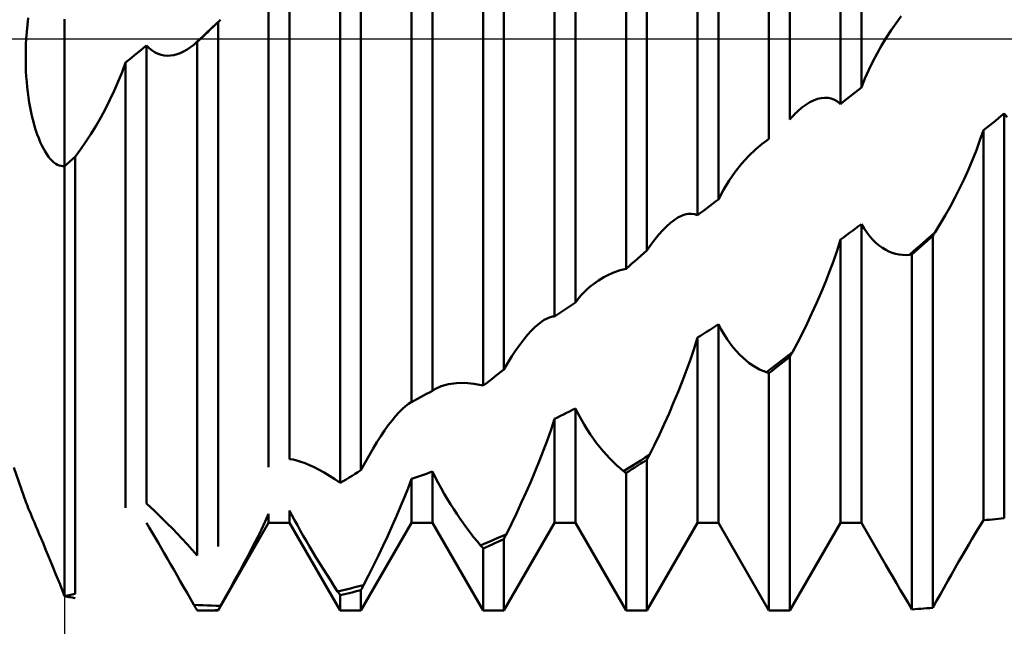
# Model space of a CAD drawing. Units: millimetres. Extents: x -27 to 202, y -41 to 47.
# Drawn here: x 129 to 150, y -12 to 0 of the extents above; entities that cross this region are included whole.
import ezdxf

# ---------------------------------------------------------------- set-up
doc = ezdxf.new("R2010")
doc.units = ezdxf.units.MM
doc.header["$LTSCALE"] = 5.15
doc.linetypes.add('LONGDASH_DASH', pattern=[0.85, 0.4, -0.2, 0.05, -0.2])
for name, color, linetype in [('1', 4, 'CONTINUOUS'), ('2', 7, 'CONTINUOUS'), ('4', 2, 'LONGDASH_DASH'), ('NOCUT', 7, 'CONTINUOUS'), ('SK4', 2, 'LONGDASH_DASH')]:
    doc.layers.add(name, color=color, linetype=linetype)

msp = doc.modelspace()

# ---------------------------------------------------------------- linework, layer by layer
at = {"layer": '1', "color": 4, "linetype": 'CONTINUOUS', "lineweight": 50}
for p, q in [((145.219, -1.691), (145.219, 9.972)), ((144.781, -2.102), (144.781, 9.734)), ((146.719, -1.018), (146.719, 9.385)), ((146.281, -1.368), (146.281, 9.245)), ((142.219, -4.444), (142.219, 8.118)), ((143.719, -3.371), (143.719, 8.204)), ((143.281, -3.702), (143.281, 7.991)), ((141.781, -4.827), (141.781, 7.807)), ((140.719, -5.535), (140.719, 6.561)), ((140.281, -5.827), (140.281, 6.288)), ((139.219, -6.945), (139.219, 5.806)), ((138.781, -7.281), (138.781, 5.439)), ((137.719, -7.387), (137.719, 4.548)), ((137.281, -7.624), (137.281, 4.23)), ((136.219, -9.056), (136.219, 3.168)), ((135.781, -9.323), (135.781, 2.765)), ((134.719, -8.822), (134.719, 2.28)), ((134.281, -8.993), (134.281, 1.938)), ((129.22, 0.296), (129.237, 0.442)), ((130, 0.2), (130, 0.414)), ((130, 0.2), (130, 0.414)), ((147.448, 0.33), (147.557, 0.475)), ((129.206, 0.149), (129.22, 0.296)), ((132.992, 0.139), (133.085, 0.227)), ((133.061, 0.2), (133.114, 0.251)), ((133.085, 0.227), (133.178, 0.315)), ((133.114, 0.251), (133.166, 0.301)), ((133.166, 0.301), (133.219, 0.351)), ((133.178, 0.315), (133.271, 0.402)), ((133.219, 0.351), (133.226, 0.358)), ((133.219, -10.659), (133.219, 0.351)), ((133.226, 0.358), (133.234, 0.366)), ((133.234, 0.366), (133.241, 0.373)), ((133.241, 0.373), (133.248, 0.38)), ((133.248, 0.38), (133.256, 0.388)), ((133.256, 0.388), (133.263, 0.395)), ((133.263, 0.395), (133.271, 0.402)), ((147.342, 0.179), (147.448, 0.33)), ((129.189, -0.112), (129.195, 0)), ((129.195, 0), (129.206, 0.149)), ((130, -0.015), (130, 0.2)), ((130, -0.015), (130, 0.2)), ((132.806, -0.036), (132.899, 0.052)), ((132.841, -0.01), (132.851, 0)), ((132.851, 0), (132.904, 0.05)), ((132.899, 0.052), (132.992, 0.139)), ((132.904, 0.05), (132.956, 0.1)), ((132.956, 0.1), (133.009, 0.15)), ((133.009, 0.15), (133.061, 0.2)), ((147.142, -0.14), (147.24, 0.022)), ((147.24, 0.022), (147.342, 0.179)), ((129.185, -0.224), (129.189, -0.112)), ((130, -0.23), (130, -0.015)), ((130, -0.23), (130, -0.015)), ((131.594, -0.242), (131.656, -0.191)), ((131.656, -0.191), (131.719, -0.139)), ((131.776, -0.199), (131.719, -0.139)), ((131.719, -9.758), (131.719, -0.139)), ((131.837, -0.248), (131.776, -0.199)), ((132.569, -0.226), (132.641, -0.178)), ((132.641, -0.178), (132.713, -0.123)), ((132.713, -0.123), (132.806, -0.036)), ((132.713, -0.123), (132.723, -0.115)), ((132.723, -0.115), (132.732, -0.107)), ((132.732, -0.107), (132.742, -0.099)), ((132.742, -0.099), (132.752, -0.091)), ((132.752, -0.091), (132.762, -0.083)), ((132.762, -0.083), (132.772, -0.075)), ((132.772, -0.075), (132.781, -0.067)), ((132.781, -0.067), (132.791, -0.057)), ((132.781, -10.845), (132.781, -0.067)), ((132.791, -0.057), (132.801, -0.048)), ((132.801, -0.048), (132.811, -0.038)), ((132.811, -0.038), (132.821, -0.029)), ((132.821, -0.029), (132.831, -0.019)), ((132.831, -0.019), (132.841, -0.01)), ((147.048, -0.306), (147.142, -0.14)), ((129.183, -0.337), (129.185, -0.224)), ((129.183, -0.45), (129.183, -0.337)), ((130, -0.444), (130, -0.23)), ((130, -0.444), (130, -0.23)), ((131.344, -0.447), (131.407, -0.396)), ((131.407, -0.396), (131.469, -0.345)), ((131.469, -0.345), (131.532, -0.293)), ((131.532, -0.293), (131.594, -0.242)), ((131.899, -0.288), (131.837, -0.248)), ((131.963, -0.318), (131.899, -0.288)), ((132.027, -0.339), (131.963, -0.318)), ((132.092, -0.352), (132.027, -0.339)), ((132.157, -0.356), (132.092, -0.352)), ((132.157, -0.356), (132.223, -0.353)), ((132.223, -0.353), (132.29, -0.343)), ((132.29, -0.343), (132.359, -0.325)), ((132.359, -0.325), (132.428, -0.299)), ((132.428, -0.299), (132.498, -0.266)), ((132.498, -0.266), (132.569, -0.226)), ((146.958, -0.476), (147.048, -0.306)), ((129.185, -0.563), (129.183, -0.45)), ((129.189, -0.677), (129.185, -0.563)), ((130, -0.575), (130, -0.444)), ((130, -0.575), (130, -0.444)), ((130, -0.704), (130, -0.575)), ((130, -0.704), (130, -0.575)), ((131.207, -0.699), (131.281, -0.498)), ((131.281, -0.498), (131.344, -0.447)), ((131.281, -9.847), (131.281, -0.498)), ((146.873, -0.652), (146.958, -0.476)), ((129.195, -0.789), (129.189, -0.677)), ((129.204, -0.901), (129.195, -0.789)), ((130, -0.832), (130, -0.704)), ((130, -0.832), (130, -0.704)), ((131.127, -0.897), (131.207, -0.699)), ((146.793, -0.833), (146.873, -0.652)), ((129.214, -1.012), (129.204, -0.901)), ((129.226, -1.122), (129.214, -1.012)), ((130, -0.958), (130, -0.832)), ((130, -0.958), (130, -0.832)), ((130, -1.082), (130, -0.958)), ((130, -1.082), (130, -0.958)), ((131.042, -1.091), (131.127, -0.897)), ((146.656, -1.068), (146.719, -1.018)), ((146.719, -1.018), (146.793, -0.833)), ((129.241, -1.23), (129.226, -1.122)), ((129.258, -1.336), (129.241, -1.23)), ((130, -1.203), (130, -1.082)), ((130, -1.203), (130, -1.082)), ((130, -1.322), (130, -1.203)), ((130, -1.322), (130, -1.203)), ((130.952, -1.282), (131.042, -1.091)), ((145.873, -1.243), (145.947, -1.236)), ((146.02, -1.239), (145.947, -1.236)), ((146.089, -1.254), (146.02, -1.239)), ((146.406, -1.268), (146.469, -1.218)), ((146.469, -1.218), (146.531, -1.168)), ((146.531, -1.168), (146.594, -1.118)), ((146.594, -1.118), (146.656, -1.068)), ((129.276, -1.441), (129.258, -1.336)), ((129.297, -1.543), (129.276, -1.441)), ((130, -1.437), (130, -1.322)), ((130, -1.437), (130, -1.322)), ((130, -1.549), (130, -1.437)), ((130, -1.549), (130, -1.437)), ((130.857, -1.469), (130.952, -1.282)), ((145.387, -1.517), (145.471, -1.444)), ((145.471, -1.444), (145.554, -1.382)), ((145.554, -1.382), (145.636, -1.331)), ((145.636, -1.331), (145.717, -1.291)), ((145.717, -1.291), (145.796, -1.262)), ((145.796, -1.262), (145.873, -1.243)), ((146.156, -1.28), (146.089, -1.254)), ((146.22, -1.318), (146.156, -1.28)), ((146.281, -1.368), (146.22, -1.318)), ((146.281, -1.368), (146.344, -1.318)), ((146.344, -1.318), (146.406, -1.268)), ((129.319, -1.643), (129.297, -1.543)), ((129.344, -1.739), (129.319, -1.643)), ((130, -1.658), (130, -1.549)), ((130, -1.658), (130, -1.549)), ((130.655, -1.83), (130.758, -1.652)), ((130.758, -1.652), (130.857, -1.469)), ((145.247, -1.659), (145.275, -1.628)), ((145.275, -1.628), (145.303, -1.599)), ((145.303, -1.599), (145.331, -1.57)), ((145.331, -1.57), (145.359, -1.543)), ((145.359, -1.543), (145.387, -1.517)), ((149.594, -1.668), (149.656, -1.618)), ((149.656, -1.618), (149.719, -1.568)), ((149.777, -1.645), (149.719, -1.568)), ((149.719, -10.063), (149.719, -1.568)), ((129.37, -1.832), (129.344, -1.739)), ((129.397, -1.921), (129.37, -1.832)), ((130, -1.762), (130, -1.658)), ((130, -1.762), (130, -1.658)), ((130, -1.862), (130, -1.762)), ((130, -1.862), (130, -1.762)), ((130.55, -2.002), (130.655, -1.83)), ((145.219, -1.691), (145.247, -1.659)), ((149.344, -1.866), (149.406, -1.817)), ((149.406, -1.817), (149.469, -1.767)), ((149.469, -1.767), (149.531, -1.718)), ((149.531, -1.718), (149.594, -1.668)), ((129.426, -2.007), (129.397, -1.921)), ((129.457, -2.088), (129.426, -2.007)), ((130, -1.958), (130, -1.862)), ((130, -1.958), (130, -1.862)), ((130, -2.05), (130, -1.958)), ((130, -2.05), (130, -1.958)), ((130, -2.136), (130, -2.05)), ((130, -2.136), (130, -2.05)), ((130.441, -2.167), (130.55, -2.002)), ((149.208, -2.13), (149.281, -1.916)), ((149.281, -1.916), (149.344, -1.866)), ((149.281, -10.106), (149.281, -1.916)), ((129.489, -2.166), (129.457, -2.088)), ((129.522, -2.238), (129.489, -2.166)), ((129.556, -2.305), (129.522, -2.238)), ((130, -2.218), (130, -2.136)), ((130, -2.218), (130, -2.136)), ((130, -2.294), (130, -2.218)), ((130, -2.294), (130, -2.218)), ((130.331, -2.325), (130.441, -2.167)), ((144.549, -2.279), (144.595, -2.241)), ((144.595, -2.241), (144.641, -2.204)), ((144.641, -2.204), (144.687, -2.168)), ((144.687, -2.168), (144.734, -2.134)), ((144.734, -2.134), (144.781, -2.102)), ((149.132, -2.338), (149.208, -2.13)), ((129.591, -2.367), (129.556, -2.305)), ((129.627, -2.424), (129.591, -2.367)), ((129.663, -2.475), (129.627, -2.424)), ((129.7, -2.52), (129.663, -2.475)), ((130, -2.365), (130, -2.294)), ((130, -2.365), (130, -2.294)), ((130, -2.43), (130, -2.365)), ((130, -2.43), (130, -2.365)), ((130, -2.49), (130, -2.43)), ((130, -2.49), (130, -2.43)), ((130.188, -2.502), (130.219, -2.474)), ((130.219, -2.474), (130.331, -2.325)), ((130.219, -11.652), (130.219, -2.474)), ((144.207, -2.623), (144.352, -2.465)), ((144.352, -2.465), (144.503, -2.319)), ((144.503, -2.319), (144.549, -2.279)), ((149.05, -2.543), (149.132, -2.338)), ((129.738, -2.56), (129.7, -2.52)), ((129.776, -2.593), (129.738, -2.56)), ((129.813, -2.621), (129.776, -2.593)), ((129.851, -2.643), (129.813, -2.621)), ((129.888, -2.658), (129.851, -2.643)), ((129.926, -2.668), (129.888, -2.658)), ((129.963, -2.672), (129.926, -2.668)), ((129.963, -2.672), (130, -2.67)), ((130, -2.544), (130, -2.49)), ((130, -2.544), (130, -2.49)), ((130, -2.592), (130, -2.544)), ((130, -2.592), (130, -2.544)), ((130, -2.634), (130, -2.592)), ((130, -2.634), (130, -2.592)), ((130, -2.67), (130, -2.634)), ((130, -2.67), (130, -2.634)), ((130, -2.67), (130.031, -2.642)), ((130, -11.699), (130, -2.67)), ((130, -11.699), (130, -2.67)), ((130.031, -2.642), (130.063, -2.614)), ((130.063, -2.614), (130.094, -2.586)), ((130.094, -2.586), (130.125, -2.558)), ((130.125, -2.558), (130.156, -2.53)), ((130.156, -2.53), (130.188, -2.502)), ((144.071, -2.793), (144.207, -2.623)), ((148.964, -2.746), (149.05, -2.543)), ((143.944, -2.974), (144.071, -2.793)), ((148.874, -2.947), (148.964, -2.746)), ((143.826, -3.167), (143.944, -2.974)), ((148.78, -3.144), (148.874, -2.947)), ((143.719, -3.371), (143.826, -3.167)), ((148.683, -3.337), (148.78, -3.144)), ((143.531, -3.513), (143.594, -3.466)), ((143.594, -3.466), (143.656, -3.418)), ((143.656, -3.418), (143.719, -3.371)), ((148.583, -3.526), (148.683, -3.337)), ((142.87, -3.754), (142.945, -3.716)), ((142.945, -3.716), (143.018, -3.689)), ((143.018, -3.689), (143.088, -3.674)), ((143.088, -3.674), (143.155, -3.671)), ((143.22, -3.68), (143.155, -3.671)), ((143.281, -3.702), (143.22, -3.68)), ((143.281, -3.702), (143.344, -3.655)), ((143.344, -3.655), (143.406, -3.608)), ((143.406, -3.608), (143.469, -3.56)), ((143.469, -3.56), (143.531, -3.513)), ((148.376, -3.885), (148.48, -3.709)), ((148.48, -3.709), (148.583, -3.526)), ((142.634, -3.935), (142.713, -3.865)), ((142.713, -3.865), (142.793, -3.804)), ((142.793, -3.804), (142.87, -3.754)), ((146.656, -3.936), (146.719, -3.89)), ((146.777, -3.985), (146.719, -3.89)), ((146.719, -10.159), (146.719, -3.89)), ((148.271, -4.055), (148.376, -3.885)), ((142.387, -4.21), (142.47, -4.109)), ((142.47, -4.109), (142.552, -4.017)), ((142.552, -4.017), (142.634, -3.935)), ((146.344, -4.167), (146.406, -4.121)), ((146.406, -4.121), (146.469, -4.075)), ((146.469, -4.075), (146.531, -4.029)), ((146.531, -4.029), (146.594, -3.982)), ((146.594, -3.982), (146.656, -3.936)), ((146.838, -4.073), (146.777, -3.985)), ((146.901, -4.153), (146.838, -4.073)), ((148.181, -4.135), (148.271, -4.055)), ((148.219, -4.137), (148.226, -4.125)), ((148.226, -4.125), (148.234, -4.113)), ((148.234, -4.113), (148.241, -4.102)), ((148.241, -4.102), (148.249, -4.09)), ((148.249, -4.09), (148.256, -4.078)), ((148.256, -4.078), (148.264, -4.066)), ((148.264, -4.066), (148.271, -4.055)), ((142.219, -4.444), (142.303, -4.322)), ((142.303, -4.322), (142.387, -4.21)), ((146.208, -4.442), (146.281, -4.213)), ((146.281, -4.213), (146.344, -4.167)), ((146.281, -10.159), (146.281, -4.213)), ((146.966, -4.224), (146.901, -4.153)), ((147.031, -4.287), (146.966, -4.224)), ((147.098, -4.342), (147.031, -4.287)), ((147.91, -4.374), (148, -4.294)), ((147.969, -4.359), (148.031, -4.304)), ((148, -4.294), (148.09, -4.215)), ((148.031, -4.304), (148.094, -4.248)), ((148.09, -4.215), (148.181, -4.135)), ((148.094, -4.248), (148.156, -4.193)), ((148.156, -4.193), (148.219, -4.137)), ((148.219, -11.944), (148.219, -4.137)), ((142.094, -4.554), (142.156, -4.499)), ((142.156, -4.499), (142.219, -4.444)), ((146.132, -4.665), (146.208, -4.442)), ((147.164, -4.39), (147.098, -4.342)), ((147.231, -4.43), (147.164, -4.39)), ((147.299, -4.465), (147.231, -4.43)), ((147.369, -4.493), (147.299, -4.465)), ((147.439, -4.514), (147.369, -4.493)), ((147.51, -4.529), (147.439, -4.514)), ((147.583, -4.537), (147.51, -4.529)), ((147.656, -4.538), (147.583, -4.537)), ((147.656, -4.538), (147.729, -4.532)), ((147.729, -4.532), (147.82, -4.453)), ((147.729, -4.532), (147.737, -4.531)), ((147.737, -4.531), (147.744, -4.53)), ((147.744, -4.53), (147.752, -4.529)), ((147.752, -4.529), (147.759, -4.528)), ((147.759, -4.528), (147.766, -4.527)), ((147.766, -4.527), (147.774, -4.526)), ((147.774, -4.526), (147.781, -4.525)), ((147.781, -4.525), (147.844, -4.47)), ((147.781, -11.977), (147.781, -4.525)), ((147.82, -4.453), (147.91, -4.374)), ((147.844, -4.47), (147.906, -4.415)), ((147.906, -4.415), (147.969, -4.359)), ((141.844, -4.773), (141.906, -4.718)), ((141.906, -4.718), (141.969, -4.664)), ((141.969, -4.664), (142.031, -4.609)), ((142.031, -4.609), (142.094, -4.554)), ((146.051, -4.886), (146.132, -4.665)), ((141.313, -5.005), (141.426, -4.947)), ((141.426, -4.947), (141.542, -4.898)), ((141.542, -4.898), (141.66, -4.858)), ((141.66, -4.858), (141.781, -4.827)), ((141.781, -4.827), (141.844, -4.773)), ((145.965, -5.107), (146.051, -4.886)), ((141.031, -5.199), (141.102, -5.143)), ((141.102, -5.143), (141.205, -5.07)), ((141.205, -5.07), (141.313, -5.005)), ((145.874, -5.327), (145.965, -5.107)), ((140.835, -5.389), (140.898, -5.322)), ((140.898, -5.322), (140.963, -5.258)), ((140.963, -5.258), (141.031, -5.199)), ((145.78, -5.546), (145.874, -5.327)), ((140.594, -5.619), (140.656, -5.577)), ((140.656, -5.577), (140.719, -5.535)), ((140.719, -5.535), (140.775, -5.46)), ((140.775, -5.46), (140.835, -5.389)), ((145.683, -5.761), (145.78, -5.546)), ((140.344, -5.786), (140.406, -5.744)), ((140.406, -5.744), (140.469, -5.703)), ((140.469, -5.703), (140.531, -5.661)), ((140.531, -5.661), (140.594, -5.619)), ((145.583, -5.973), (145.683, -5.761)), ((139.87, -6.053), (139.944, -5.987)), ((139.944, -5.987), (140.015, -5.933)), ((140.015, -5.933), (140.063, -5.902)), ((140.063, -5.902), (140.109, -5.876)), ((140.109, -5.876), (140.154, -5.855)), ((140.154, -5.855), (140.198, -5.84)), ((140.198, -5.84), (140.24, -5.831)), ((140.24, -5.831), (140.281, -5.827)), ((140.281, -5.827), (140.344, -5.786)), ((145.481, -6.18), (145.583, -5.973)), ((139.715, -6.217), (139.793, -6.13)), ((139.793, -6.13), (139.87, -6.053)), ((143.344, -6.233), (143.406, -6.194)), ((143.406, -6.194), (143.469, -6.154)), ((143.469, -6.154), (143.531, -6.114)), ((143.531, -6.114), (143.594, -6.073)), ((143.594, -6.073), (143.656, -6.033)), ((143.656, -6.033), (143.719, -5.992)), ((143.777, -6.101), (143.719, -5.992)), ((143.719, -10.159), (143.719, -5.992)), ((143.838, -6.205), (143.777, -6.101)), ((145.377, -6.383), (145.481, -6.18)), ((139.554, -6.422), (139.635, -6.314)), ((139.635, -6.314), (139.715, -6.217)), ((143.208, -6.503), (143.281, -6.273)), ((143.281, -6.273), (143.344, -6.233)), ((143.281, -10.159), (143.281, -6.273)), ((143.901, -6.302), (143.838, -6.205)), ((143.965, -6.393), (143.901, -6.302)), ((144.031, -6.477), (143.965, -6.393)), ((145.272, -6.578), (145.377, -6.383)), ((139.388, -6.665), (139.471, -6.539)), ((139.471, -6.539), (139.554, -6.422)), ((143.132, -6.729), (143.208, -6.503)), ((144.097, -6.555), (144.031, -6.477)), ((144.164, -6.626), (144.097, -6.555)), ((145.181, -6.65), (145.272, -6.579)), ((145.249, -6.62), (145.257, -6.606)), ((145.257, -6.606), (145.264, -6.592)), ((145.264, -6.592), (145.272, -6.578)), ((139.219, -6.945), (139.304, -6.801)), ((139.304, -6.801), (139.388, -6.665)), ((143.05, -6.955), (143.132, -6.729)), ((144.231, -6.691), (144.164, -6.626)), ((144.299, -6.751), (144.231, -6.691)), ((144.368, -6.806), (144.299, -6.751)), ((144.439, -6.856), (144.368, -6.806)), ((144.91, -6.861), (145, -6.791)), ((145, -6.791), (145.091, -6.72)), ((145.031, -6.823), (145.094, -6.774)), ((145.091, -6.72), (145.181, -6.65)), ((145.094, -6.774), (145.156, -6.725)), ((145.156, -6.725), (145.219, -6.675)), ((145.219, -6.675), (145.226, -6.662)), ((145.219, -12), (145.219, -6.675)), ((145.226, -6.662), (145.234, -6.648)), ((145.234, -6.648), (145.241, -6.634)), ((145.241, -6.634), (145.249, -6.62)), ((139.094, -7.042), (139.156, -6.994)), ((139.156, -6.994), (139.219, -6.945)), ((142.964, -7.182), (143.05, -6.955)), ((144.51, -6.9), (144.439, -6.856)), ((144.582, -6.939), (144.51, -6.9)), ((144.655, -6.973), (144.582, -6.939)), ((144.729, -7), (144.655, -6.973)), ((144.729, -7), (144.819, -6.931)), ((144.736, -7.003), (144.729, -7)), ((144.744, -7.005), (144.736, -7.003)), ((144.751, -7.007), (144.744, -7.005)), ((144.759, -7.01), (144.751, -7.007)), ((144.766, -7.012), (144.759, -7.01)), ((144.774, -7.015), (144.766, -7.012)), ((144.781, -7.017), (144.774, -7.015)), ((144.781, -7.017), (144.844, -6.969)), ((144.781, -12), (144.781, -7.017)), ((144.819, -6.931), (144.91, -6.861)), ((144.844, -6.969), (144.906, -6.92)), ((144.906, -6.92), (144.969, -6.872)), ((144.969, -6.872), (145.031, -6.823)), ((138.058, -7.251), (138.223, -7.228)), ((138.223, -7.228), (138.4, -7.224)), ((138.588, -7.241), (138.4, -7.224)), ((138.844, -7.233), (138.906, -7.186)), ((138.906, -7.186), (138.969, -7.138)), ((138.969, -7.138), (139.031, -7.09)), ((139.031, -7.09), (139.094, -7.042)), ((142.874, -7.41), (142.964, -7.182)), ((137.594, -7.456), (137.656, -7.422)), ((137.656, -7.422), (137.719, -7.387)), ((137.719, -7.387), (137.727, -7.382)), ((137.727, -7.382), (137.735, -7.377)), ((137.735, -7.377), (137.743, -7.372)), ((137.743, -7.372), (137.751, -7.367)), ((137.751, -7.367), (137.759, -7.362)), ((137.759, -7.362), (137.767, -7.358)), ((137.767, -7.358), (137.905, -7.295)), ((137.905, -7.295), (138.058, -7.251)), ((138.781, -7.281), (138.588, -7.241)), ((138.781, -7.281), (138.844, -7.233)), ((142.78, -7.637), (142.874, -7.41)), ((137.214, -7.665), (137.275, -7.628)), ((137.275, -7.628), (137.276, -7.627)), ((137.276, -7.627), (137.277, -7.627)), ((137.277, -7.627), (137.278, -7.626)), ((137.278, -7.626), (137.279, -7.626)), ((137.279, -7.626), (137.28, -7.625)), ((137.28, -7.625), (137.281, -7.624)), ((137.281, -7.624), (137.344, -7.591)), ((137.344, -7.591), (137.406, -7.558)), ((137.406, -7.558), (137.469, -7.524)), ((137.469, -7.524), (137.531, -7.49)), ((137.531, -7.49), (137.594, -7.456)), ((142.683, -7.862), (142.78, -7.637)), ((136.943, -7.922), (137.015, -7.842)), ((137.015, -7.842), (137.084, -7.773)), ((137.084, -7.773), (137.15, -7.714)), ((137.15, -7.714), (137.214, -7.665)), ((140.531, -7.854), (140.594, -7.821)), ((140.594, -7.821), (140.656, -7.789)), ((140.656, -7.789), (140.719, -7.757)), ((140.777, -7.873), (140.719, -7.757)), ((140.719, -10.159), (140.719, -7.757)), ((136.793, -8.111), (136.87, -8.011)), ((136.87, -8.011), (136.943, -7.922)), ((140.208, -8.198), (140.281, -7.98)), ((140.281, -7.98), (140.344, -7.948)), ((140.281, -10.159), (140.281, -7.98)), ((140.344, -7.948), (140.406, -7.917)), ((140.406, -7.917), (140.469, -7.885)), ((140.469, -7.885), (140.531, -7.854)), ((140.838, -7.987), (140.777, -7.873)), ((140.901, -8.097), (140.838, -7.987)), ((142.582, -8.086), (142.683, -7.862)), ((136.635, -8.338), (136.715, -8.22)), ((136.715, -8.22), (136.793, -8.111)), ((140.131, -8.415), (140.208, -8.198)), ((140.966, -8.202), (140.901, -8.097)), ((141.031, -8.302), (140.966, -8.202)), ((142.48, -8.306), (142.582, -8.086)), ((136.472, -8.601), (136.554, -8.466)), ((136.554, -8.466), (136.635, -8.338)), ((140.05, -8.632), (140.131, -8.415)), ((141.097, -8.397), (141.031, -8.302)), ((141.164, -8.488), (141.097, -8.397)), ((142.376, -8.522), (142.48, -8.306)), ((136.388, -8.745), (136.472, -8.601)), ((139.964, -8.852), (140.05, -8.632)), ((141.231, -8.574), (141.164, -8.488)), ((141.299, -8.656), (141.231, -8.574)), ((141.368, -8.735), (141.299, -8.656)), ((142.271, -8.734), (142.376, -8.522)), ((134.793, -8.834), (134.719, -8.822)), ((134.873, -8.853), (134.793, -8.834)), ((134.958, -8.878), (134.873, -8.853)), ((135.048, -8.911), (134.958, -8.878)), ((136.304, -8.897), (136.388, -8.745)), ((139.874, -9.074), (139.964, -8.852)), ((141.439, -8.811), (141.368, -8.735)), ((141.51, -8.883), (141.439, -8.811)), ((141.582, -8.951), (141.51, -8.883)), ((142, -8.906), (142.09, -8.849)), ((142.09, -8.849), (142.181, -8.791)), ((142.094, -8.917), (142.156, -8.877)), ((142.156, -8.877), (142.219, -8.837)), ((142.181, -8.791), (142.271, -8.734)), ((142.219, -8.837), (142.226, -8.822)), ((142.219, -12), (142.219, -8.837)), ((142.226, -8.822), (142.234, -8.808)), ((142.234, -8.808), (142.241, -8.793)), ((142.241, -8.793), (142.249, -8.778)), ((142.249, -8.778), (142.256, -8.763)), ((142.256, -8.763), (142.263, -8.748)), ((142.263, -8.748), (142.271, -8.734)), ((129.195, -9.738), (128.932, -9)), ((135.141, -8.949), (135.048, -8.911)), ((135.24, -8.995), (135.141, -8.949)), ((135.342, -9.047), (135.24, -8.995)), ((135.448, -9.106), (135.342, -9.047)), ((136.156, -9.094), (136.219, -9.056)), ((136.219, -9.056), (136.304, -8.897)), ((137.656, -9.107), (137.719, -9.085)), ((137.777, -9.202), (137.719, -9.085)), ((137.719, -10.159), (137.719, -9.085)), ((139.78, -9.297), (139.874, -9.074)), ((141.655, -9.014), (141.582, -8.951)), ((141.729, -9.073), (141.655, -9.014)), ((141.729, -9.073), (141.819, -9.018)), ((141.736, -9.079), (141.729, -9.073)), ((141.744, -9.085), (141.736, -9.079)), ((141.751, -9.091), (141.744, -9.085)), ((141.759, -9.096), (141.751, -9.091)), ((141.781, -9.113), (141.844, -9.075)), ((141.819, -9.018), (141.91, -8.962)), ((141.844, -9.075), (141.906, -9.036)), ((141.906, -9.036), (141.969, -8.996)), ((141.91, -8.962), (142, -8.906)), ((141.969, -8.996), (142.031, -8.957)), ((142.031, -8.957), (142.094, -8.917)), ((135.557, -9.171), (135.448, -9.106)), ((135.668, -9.244), (135.557, -9.171)), ((135.781, -9.323), (135.668, -9.244)), ((135.781, -9.323), (135.844, -9.285)), ((135.844, -9.285), (135.906, -9.248)), ((135.906, -9.248), (135.969, -9.21)), ((135.969, -9.21), (136.031, -9.171)), ((136.031, -9.171), (136.094, -9.133)), ((136.094, -9.133), (136.156, -9.094)), ((137.208, -9.431), (137.281, -9.237)), ((137.281, -9.237), (137.344, -9.216)), ((137.281, -10.159), (137.281, -9.237)), ((137.344, -9.216), (137.406, -9.195)), ((137.406, -9.195), (137.469, -9.173)), ((137.469, -9.173), (137.531, -9.151)), ((137.531, -9.151), (137.594, -9.129)), ((137.594, -9.129), (137.656, -9.107)), ((137.838, -9.319), (137.777, -9.202)), ((139.682, -9.52), (139.78, -9.297)), ((141.766, -9.102), (141.759, -9.096)), ((141.774, -9.108), (141.766, -9.102)), ((141.781, -9.113), (141.774, -9.108)), ((141.781, -12), (141.781, -9.113)), ((137.132, -9.625), (137.208, -9.431)), ((137.901, -9.435), (137.838, -9.319)), ((137.966, -9.549), (137.901, -9.435)), ((137.051, -9.821), (137.132, -9.625)), ((138.031, -9.659), (137.966, -9.549)), ((138.098, -9.767), (138.031, -9.659)), ((139.582, -9.743), (139.682, -9.52)), ((129.207, -9.77), (129.196, -9.74)), ((129.221, -9.807), (129.207, -9.77)), ((129.238, -9.85), (129.221, -9.807)), ((129.258, -9.899), (129.238, -9.85)), ((129.281, -9.954), (129.258, -9.899)), ((131.799, -9.831), (131.719, -9.758)), ((131.885, -9.912), (131.799, -9.831)), ((131.974, -9.998), (131.885, -9.912)), ((134.771, -10.002), (134.719, -9.9)), ((134.719, -10.159), (134.719, -9.9)), ((136.965, -10.021), (137.051, -9.821)), ((138.164, -9.872), (138.098, -9.767)), ((138.231, -9.974), (138.164, -9.872)), ((139.48, -9.964), (139.582, -9.743)), ((129.307, -10.015), (129.281, -9.954)), ((129.335, -10.081), (129.307, -10.015)), ((129.365, -10.153), (129.335, -10.081)), ((132.067, -10.088), (131.974, -9.998)), ((132.162, -10.183), (132.067, -10.088)), ((134.207, -10.134), (134.281, -9.973)), ((134.281, -10.159), (134.281, -9.973)), ((134.827, -10.106), (134.771, -10.002)), ((134.884, -10.212), (134.827, -10.106)), ((136.875, -10.225), (136.965, -10.021)), ((138.299, -10.075), (138.231, -9.974)), ((138.369, -10.173), (138.299, -10.075)), ((139.376, -10.182), (139.48, -9.964)), ((149.224, -10.197), (149.281, -10.106)), ((149.281, -10.106), (149.344, -10.1)), ((149.344, -10.1), (149.406, -10.095)), ((149.406, -10.095), (149.469, -10.089)), ((149.469, -10.089), (149.531, -10.083)), ((149.531, -10.083), (149.594, -10.077)), ((149.594, -10.077), (149.656, -10.07)), ((149.656, -10.07), (149.719, -10.063)), ((129.397, -10.229), (129.365, -10.153)), ((129.431, -10.31), (129.397, -10.229)), ((129.468, -10.396), (129.431, -10.31)), ((131.776, -10.257), (131.719, -10.159)), ((131.837, -10.361), (131.776, -10.257)), ((132.261, -10.283), (132.162, -10.183)), ((132.362, -10.388), (132.261, -10.283)), ((133.219, -12), (134.281, -10.159)), ((134.046, -10.468), (134.129, -10.3)), ((134.129, -10.3), (134.207, -10.134)), ((134.281, -10.159), (134.719, -10.159)), ((135.781, -12), (134.719, -10.159)), ((134.945, -10.321), (134.884, -10.212)), ((135.008, -10.432), (134.945, -10.321)), ((136.219, -12), (137.281, -10.159)), ((136.781, -10.431), (136.875, -10.225)), ((137.281, -10.159), (137.719, -10.159)), ((138.781, -12), (137.719, -10.159)), ((138.439, -10.271), (138.369, -10.173)), ((138.511, -10.366), (138.439, -10.271)), ((139.219, -12), (140.281, -10.159)), ((139.27, -10.397), (139.376, -10.182)), ((140.281, -10.159), (140.719, -10.159)), ((141.781, -12), (140.719, -10.159)), ((142.219, -12), (143.281, -10.159)), ((143.281, -10.159), (143.719, -10.159)), ((144.781, -12), (143.719, -10.159)), ((145.219, -12), (146.281, -10.159)), ((146.281, -10.159), (146.719, -10.159)), ((147.226, -11.038), (146.719, -10.159)), ((149.103, -10.396), (149.165, -10.295)), ((149.165, -10.295), (149.224, -10.197)), ((129.508, -10.491), (129.468, -10.396)), ((129.555, -10.602), (129.508, -10.491)), ((131.899, -10.468), (131.837, -10.361)), ((131.963, -10.577), (131.899, -10.468)), ((132.465, -10.496), (132.362, -10.388)), ((132.57, -10.609), (132.465, -10.496)), ((133.96, -10.638), (134.046, -10.468)), ((135.073, -10.545), (135.008, -10.432)), ((136.684, -10.638), (136.781, -10.431)), ((138.583, -10.459), (138.511, -10.366)), ((138.656, -10.549), (138.583, -10.459)), ((138.91, -10.559), (139, -10.519)), ((139, -10.519), (139.09, -10.479)), ((139.09, -10.479), (139.18, -10.439)), ((139.094, -10.559), (139.156, -10.53)), ((139.156, -10.53), (139.219, -10.502)), ((139.18, -10.439), (139.27, -10.397)), ((139.219, -10.502), (139.233, -10.472)), ((139.219, -12), (139.219, -10.502)), ((139.233, -10.472), (139.241, -10.457)), ((139.241, -10.457), (139.248, -10.442)), ((139.248, -10.442), (139.256, -10.427)), ((139.256, -10.427), (139.263, -10.412)), ((139.263, -10.412), (139.27, -10.397)), ((148.972, -10.615), (149.039, -10.503)), ((149.039, -10.503), (149.103, -10.396)), ((129.609, -10.732), (129.555, -10.602)), ((129.67, -10.881), (129.609, -10.732)), ((132.027, -10.688), (131.963, -10.577)), ((132.092, -10.801), (132.027, -10.688)), ((132.675, -10.725), (132.57, -10.609)), ((132.781, -10.845), (132.675, -10.725)), ((133.871, -10.809), (133.96, -10.638)), ((135.14, -10.66), (135.073, -10.545)), ((135.21, -10.777), (135.14, -10.66)), ((136.584, -10.846), (136.684, -10.638)), ((138.729, -10.637), (138.656, -10.549)), ((138.729, -10.637), (138.82, -10.598)), ((138.737, -10.645), (138.729, -10.637)), ((138.744, -10.654), (138.737, -10.645)), ((138.752, -10.662), (138.744, -10.654)), ((138.759, -10.671), (138.752, -10.662)), ((138.766, -10.68), (138.759, -10.671)), ((138.774, -10.688), (138.766, -10.68)), ((138.781, -10.697), (138.774, -10.688)), ((138.781, -10.697), (138.844, -10.67)), ((138.781, -12), (138.781, -10.697)), ((138.82, -10.598), (138.91, -10.559)), ((138.844, -10.67), (138.906, -10.642)), ((138.906, -10.642), (138.969, -10.615)), ((138.969, -10.615), (139.031, -10.587)), ((139.031, -10.587), (139.094, -10.559)), ((148.833, -10.853), (148.904, -10.732)), ((148.904, -10.732), (148.972, -10.615)), ((129.74, -11.051), (129.67, -10.881)), ((132.157, -10.914), (132.092, -10.801)), ((132.223, -11.028), (132.157, -10.914)), ((133.778, -10.984), (133.871, -10.809)), ((135.28, -10.894), (135.21, -10.777)), ((135.353, -11.012), (135.28, -10.894)), ((136.482, -11.055), (136.584, -10.846)), ((148.76, -10.979), (148.833, -10.853)), ((129.818, -11.243), (129.74, -11.051)), ((132.29, -11.144), (132.223, -11.028)), ((132.359, -11.263), (132.29, -11.144)), ((133.682, -11.163), (133.778, -10.984)), ((135.426, -11.13), (135.353, -11.012)), ((135.5, -11.248), (135.426, -11.13)), ((136.378, -11.263), (136.482, -11.055)), ((147.301, -11.167), (147.226, -11.038)), ((148.611, -11.242), (148.686, -11.109)), ((148.686, -11.109), (148.76, -10.979)), ((129.905, -11.458), (129.818, -11.243)), ((132.428, -11.384), (132.359, -11.263)), ((133.48, -11.529), (133.582, -11.345)), ((133.582, -11.345), (133.682, -11.163)), ((135.576, -11.366), (135.5, -11.248)), ((136.273, -11.469), (136.378, -11.263)), ((147.377, -11.297), (147.301, -11.167)), ((147.455, -11.43), (147.377, -11.297)), ((148.534, -11.378), (148.611, -11.242)), ((130, -11.699), (129.905, -11.458)), ((132.498, -11.506), (132.428, -11.384)), ((132.569, -11.63), (132.498, -11.506)), ((133.376, -11.716), (133.48, -11.529)), ((135.652, -11.483), (135.576, -11.366)), ((135.729, -11.599), (135.652, -11.483)), ((135.819, -11.578), (135.91, -11.557)), ((135.91, -11.557), (136.001, -11.536)), ((136.001, -11.536), (136.091, -11.514)), ((136.091, -11.514), (136.182, -11.492)), ((136.182, -11.492), (136.273, -11.469)), ((136.219, -11.574), (136.226, -11.559)), ((136.226, -11.559), (136.234, -11.544)), ((136.234, -11.544), (136.242, -11.529)), ((136.242, -11.529), (136.25, -11.514)), ((136.25, -11.514), (136.257, -11.499)), ((136.257, -11.499), (136.265, -11.484)), ((136.265, -11.484), (136.273, -11.469)), ((147.535, -11.564), (147.455, -11.43)), ((147.616, -11.701), (147.535, -11.564)), ((148.378, -11.657), (148.456, -11.516)), ((148.456, -11.516), (148.534, -11.378)), ((130, -11.699), (130.031, -11.693)), ((130.031, -11.706), (130, -11.699)), ((130.031, -11.693), (130.062, -11.686)), ((130.063, -11.712), (130.031, -11.706)), ((130.062, -11.686), (130.094, -11.679)), ((130.094, -11.718), (130.063, -11.712)), ((130.094, -11.679), (130.125, -11.673)), ((130.125, -11.724), (130.094, -11.718)), ((130.125, -11.673), (130.156, -11.666)), ((130.156, -11.73), (130.125, -11.724)), ((130.156, -11.666), (130.187, -11.659)), ((130.188, -11.736), (130.156, -11.73)), ((130.187, -11.659), (130.219, -11.652)), ((130.219, -11.742), (130.188, -11.736)), ((132.641, -11.755), (132.569, -11.63)), ((132.713, -11.881), (132.641, -11.755)), ((133.271, -11.903), (133.376, -11.716)), ((135.729, -11.599), (135.819, -11.578)), ((135.736, -11.61), (135.729, -11.599)), ((135.744, -11.621), (135.736, -11.61)), ((135.751, -11.632), (135.744, -11.621)), ((135.759, -11.644), (135.751, -11.632)), ((135.766, -11.655), (135.759, -11.644)), ((135.774, -11.666), (135.766, -11.655)), ((135.781, -11.677), (135.774, -11.666)), ((135.781, -11.677), (135.844, -11.663)), ((135.781, -12), (135.781, -11.677)), ((135.844, -11.663), (135.906, -11.649)), ((135.906, -11.649), (135.969, -11.635)), ((135.969, -11.635), (136.031, -11.62)), ((136.031, -11.62), (136.094, -11.605)), ((136.094, -11.605), (136.156, -11.59)), ((136.156, -11.59), (136.219, -11.574)), ((136.219, -12), (136.219, -11.574)), ((147.698, -11.838), (147.616, -11.701)), ((148.298, -11.8), (148.378, -11.657)), ((132.723, -11.898), (132.713, -11.881)), ((132.806, -11.886), (132.713, -11.881)), ((132.732, -11.915), (132.723, -11.898)), ((132.742, -11.932), (132.732, -11.915)), ((132.752, -11.949), (132.742, -11.932)), ((132.762, -11.966), (132.752, -11.949)), ((132.772, -11.983), (132.762, -11.966)), ((132.781, -12), (132.772, -11.983)), ((132.899, -11.891), (132.806, -11.886)), ((132.992, -11.895), (132.899, -11.891)), ((133.085, -11.899), (132.992, -11.895)), ((133.178, -11.901), (133.085, -11.899)), ((133.271, -11.903), (133.178, -11.901)), ((133.219, -11.995), (133.226, -11.982)), ((133.226, -11.982), (133.234, -11.969)), ((133.234, -11.969), (133.241, -11.956)), ((133.241, -11.956), (133.248, -11.942)), ((133.248, -11.942), (133.256, -11.929)), ((133.256, -11.929), (133.263, -11.916)), ((133.263, -11.916), (133.271, -11.903)), ((147.781, -11.977), (147.698, -11.838)), ((147.781, -11.977), (147.844, -11.973)), ((147.844, -11.973), (147.906, -11.969)), ((147.906, -11.969), (147.969, -11.965)), ((147.969, -11.965), (148.031, -11.96)), ((148.031, -11.96), (148.094, -11.955)), ((148.094, -11.955), (148.156, -11.95)), ((148.156, -11.95), (148.219, -11.944)), ((148.219, -11.944), (148.298, -11.8)), ((132.793, -12), (132.781, -12)), ((132.805, -12), (132.793, -12)), ((132.816, -12), (132.805, -12)), ((132.828, -12), (132.816, -12)), ((132.84, -12), (132.828, -12)), ((132.851, -12), (132.84, -12)), ((132.851, -12), (133.219, -12)), ((132.851, -12), (132.913, -12)), ((132.913, -12), (132.974, -11.999)), ((132.974, -11.999), (133.035, -11.999)), ((133.035, -11.999), (133.096, -11.998)), ((133.096, -11.998), (133.157, -11.996)), ((133.157, -11.996), (133.219, -11.995)), ((133.219, -12), (133.219, -11.995)), ((135.781, -12), (136.219, -12)), ((138.781, -12), (139.219, -12)), ((141.781, -12), (142.219, -12)), ((144.781, -12), (145.219, -12))]:
    msp.add_line(p, q, dxfattribs=at)
at = {"layer": '2', "color": 7, "linetype": 'CONTINUOUS', "lineweight": 25}
msp.add_line((130, -1.65), (130, -25), dxfattribs=at)
at = {"layer": '4', "color": 2, "linetype": 'LONGDASH_DASH', "lineweight": 25}
msp.add_line((68, 0), (160, 0), dxfattribs=at)
at = {"layer": 'NOCUT', "color": 7, "linetype": 'CONTINUOUS', "lineweight": 25}
msp.add_line((77, 0), (160, 0), dxfattribs=at)
at = {"layer": 'SK4', "color": 2, "linetype": 'LONGDASH_DASH', "lineweight": 25}
msp.add_line((-6, 0), (166, 0), dxfattribs=at)

doc.saveas('drawing.dxf')
